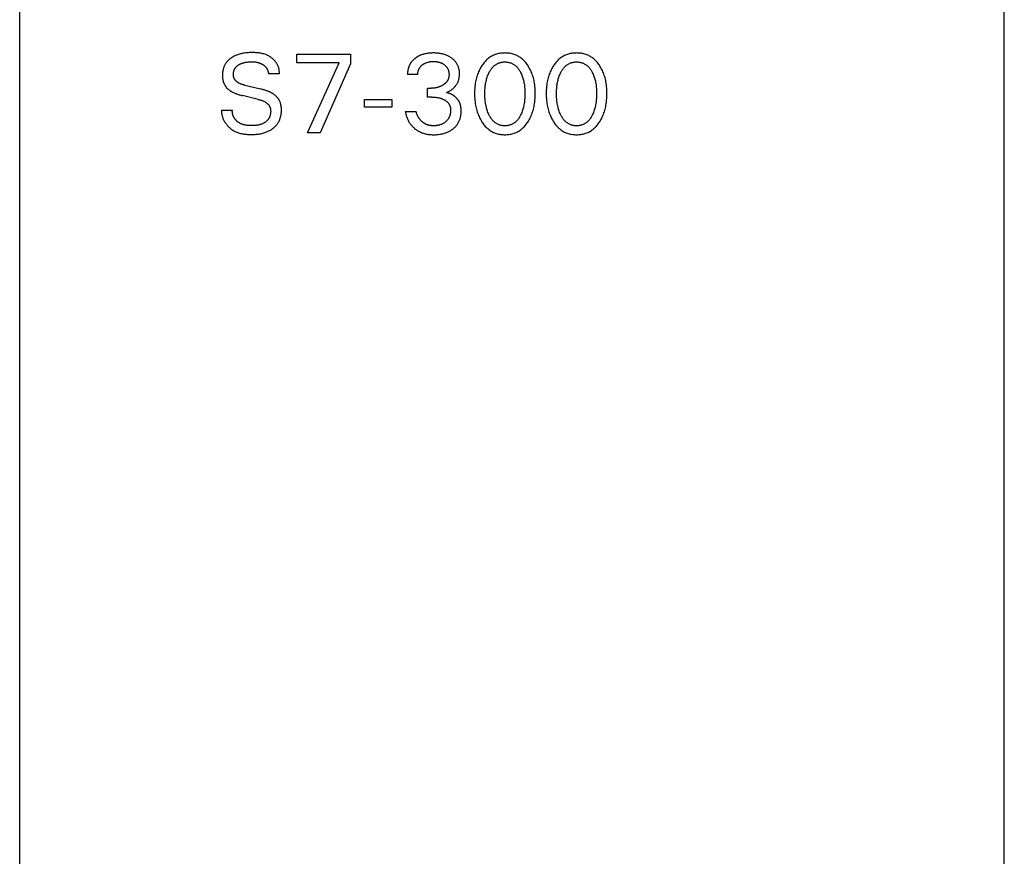
# Model space of a CAD drawing. Extents: x 0 to 594, y 0 to 420.
# Drawn here: x 232 to 272, y 241 to 275 of the extents above; entities that cross this region are included whole.
import ezdxf

# ---------------------------------------------------------------- set-up
doc = ezdxf.new("R2010")
doc.units = 0
doc.header["$LTSCALE"] = 32.67
doc.header["$MEASUREMENT"] = 0
doc.layers.add('10000_FRONT', color=7, linetype='CONTINUOUS')

msp = doc.modelspace()

# ---------------------------------------------------------------- linework, layer by layer
at = {"layer": '10000_FRONT', "color": 7, "linetype": 'Continuous'}
for p, q in [((231.50276, 219.46433), (231.50276, 342.46433)), ((271.50276, 219.46433), (271.50276, 342.46433)), ((242.76442, 273.606), (242.76442, 273.96433)), ((242.76442, 273.96433), (244.93933, 273.96433)), ((244.48802, 273.606), (242.76442, 273.606)), ((243.19759, 270.76433), (244.48802, 273.606)), ((244.93933, 273.96433), (244.93933, 273.57198)), ((244.93933, 273.57198), (243.7124, 270.76433)), ((242.0523, 273.16376), (241.60779, 273.16376)), ((247.67441, 273.13201), (247.25939, 273.13201)), ((240.64621, 272.70338), (241.29029, 272.54916)), ((248.07583, 272.22032), (248.07583, 272.57864)), ((248.07583, 272.57864), (248.21871, 272.57864)), ((241.19504, 272.12733), (240.55095, 272.28155)), ((245.51538, 271.81663), (245.51538, 272.11826)), ((245.51538, 272.11826), (246.61757, 272.11826)), ((246.61757, 272.11826), (246.61757, 271.81663)), ((248.25046, 272.22032), (248.07583, 272.22032)), ((239.70276, 271.6919), (240.14273, 271.6919)), ((246.61757, 271.81663), (245.51538, 271.81663)), ((247.16867, 271.63747), (247.60638, 271.63747)), ((243.7124, 270.76433), (243.19759, 270.76433))]:
    msp.add_line(p, q, dxfattribs=at)
for points in [[(242.0523, 273.16376), (242.0536, 273.19211), (242.05374, 273.22018), (242.05275, 273.24798), (242.05065, 273.27547), (242.04747, 273.30266), (242.04323, 273.32952), (242.03796, 273.35605), (242.03169, 273.38224), (242.02444, 273.40806), (242.01623, 273.43351), (242.0071, 273.45858), (241.99706, 273.48325), (241.98614, 273.50752), (241.97437, 273.53136), (241.96178, 273.55476), (241.94838, 273.57772), (241.9342, 273.60023), (241.91928, 273.62225), (241.90363, 273.6438), (241.88422, 273.66864), (241.86387, 273.69276), (241.84262, 273.71615), (241.82053, 273.73878), (241.79762, 273.76063), (241.77394, 273.78168), (241.74954, 273.80192), (241.72445, 273.82131), (241.69872, 273.83985), (241.67239, 273.8575), (241.6455, 273.87425), (241.6181, 273.89008), (241.59022, 273.90496), (241.56191, 273.91889), (241.5332, 273.93182), (241.496, 273.94691), (241.45827, 273.96044), (241.42007, 273.97247), (241.38143, 273.98308), (241.34241, 273.99235), (241.30305, 274.00036), (241.26339, 274.00717), (241.22349, 274.01287), (241.18338, 274.01752), (241.14311, 274.02121), (241.10274, 274.02402), (241.06229, 274.026), (241.02183, 274.02725), (240.9814, 274.02783), (240.94103, 274.02783), (240.88804, 274.027), (240.83523, 274.02516), (240.78262, 274.02218), (240.73018, 274.01793), (240.67791, 274.0123), (240.62579, 274.00515), (240.58595, 273.99857), (240.54624, 273.99099), (240.50671, 273.98239), (240.46741, 273.97273), (240.42839, 273.96199), (240.3897, 273.95013), (240.35138, 273.93711), (240.31656, 273.92412), (240.28214, 273.91011), (240.24817, 273.89505), (240.2147, 273.8789), (240.18178, 273.86165), (240.14946, 273.84327), (240.11779, 273.82372), (240.09157, 273.80628), (240.06592, 273.78799), (240.04089, 273.76885), (240.01655, 273.74886), (239.99296, 273.728), (239.97018, 273.70629), (239.94828, 273.68372), (239.92733, 273.66029), (239.90738, 273.63599), (239.88921, 273.61184), (239.87205, 273.58695), (239.8559, 273.56137), (239.84079, 273.53515), (239.82671, 273.50834), (239.8137, 273.48101), (239.80175, 273.45319), (239.79089, 273.42496), (239.78113, 273.39635), (239.77177, 273.36487), (239.76368, 273.33306), (239.75682, 273.30097), (239.75114, 273.26863), (239.74661, 273.23609), (239.74318, 273.20339), (239.7408, 273.17058), (239.73944, 273.1377), (239.73905, 273.1048)], [(248.84465, 272.40175), (248.87252, 272.41417), (248.89999, 272.42744), (248.92705, 272.44156), (248.95347, 272.4564), (248.97944, 272.47203), (249.00491, 272.48843), (249.02991, 272.50563), (249.05436, 272.5236), (249.07824, 272.54236), (249.10118, 272.56163), (249.12348, 272.58168), (249.14509, 272.60249), (249.16595, 272.62407), (249.186, 272.64639), (249.20519, 272.66945), (249.22347, 272.69324), (249.24077, 272.71774), (249.25647, 272.74201), (249.27119, 272.76689), (249.28493, 272.79233), (249.29767, 272.81829), (249.30939, 272.84473), (249.32008, 272.87159), (249.32972, 272.89882), (249.33829, 272.92639), (249.34621, 272.95592), (249.35296, 272.98573), (249.35857, 273.01578), (249.36307, 273.04603), (249.36651, 273.07645), (249.36892, 273.10699), (249.37034, 273.13762), (249.3708, 273.1683), (249.37038, 273.19709), (249.36912, 273.22586), (249.36698, 273.25456), (249.36393, 273.28315), (249.35993, 273.31161), (249.35494, 273.33989), (249.34894, 273.36796), (249.34189, 273.39578), (249.33376, 273.42331), (249.32511, 273.44884), (249.3155, 273.47406), (249.30494, 273.4989), (249.29345, 273.52334), (249.28104, 273.54733), (249.26774, 273.57083), (249.25356, 273.59381), (249.23852, 273.61621), (249.22263, 273.638), (249.20503, 273.66024), (249.18656, 273.68175), (249.16728, 273.70255), (249.14724, 273.72263), (249.12649, 273.742), (249.10508, 273.76065), (249.08307, 273.7786), (249.0605, 273.79584), (249.03742, 273.81238), (249.00928, 273.83119), (248.98054, 273.84901), (248.95123, 273.86583), (248.92138, 273.88166), (248.89104, 273.89651), (248.86024, 273.91037), (248.82902, 273.92325), (248.79552, 273.93585), (248.76164, 273.94736), (248.72741, 273.95784), (248.69287, 273.96729), (248.65808, 273.97575), (248.62306, 273.98324), (248.58787, 273.98978), (248.54905, 273.99591), (248.51008, 274.00098), (248.471, 274.00502), (248.43182, 274.0081), (248.39257, 274.01025), (248.35328, 274.01152), (248.31396, 274.01195), (248.2733, 274.01156), (248.23266, 274.01027), (248.19208, 274.00804), (248.15156, 274.00482), (248.11115, 274.00057), (248.07086, 273.99524), (248.03072, 273.98877), (247.99491, 273.98198), (247.95929, 273.9742), (247.92391, 273.9654), (247.88882, 273.95554), (247.85407, 273.94458), (247.81971, 273.93249), (247.78579, 273.91922)], [(252.16938, 271.24512), (252.19579, 271.29032), (252.22075, 271.33627), (252.24427, 271.38294), (252.26638, 271.43026), (252.28708, 271.4782), (252.3064, 271.52671), (252.32435, 271.57573), (252.34189, 271.62811), (252.35795, 271.68098), (252.37258, 271.73427), (252.38579, 271.78793), (252.39764, 271.84192), (252.40814, 271.89619), (252.41734, 271.95069), (252.42718, 272.02014), (252.43505, 272.08983), (252.44102, 272.1597), (252.44518, 272.22972), (252.44759, 272.29984), (252.44833, 272.37), (252.44749, 272.43916), (252.44501, 272.50828), (252.44079, 272.57729), (252.43476, 272.64616), (252.4268, 272.71483), (252.41683, 272.78326), (252.4075, 272.83694), (252.39684, 272.89038), (252.3848, 272.94353), (252.37136, 272.99633), (252.35649, 273.04874), (252.34016, 273.10071), (252.32234, 273.15217), (252.30405, 273.20041), (252.28438, 273.2481), (252.26332, 273.29521), (252.24085, 273.34167), (252.21696, 273.38744), (252.19163, 273.43248), (252.16484, 273.47673), (252.14113, 273.51337), (252.11636, 273.54933), (252.09049, 273.58451), (252.06352, 273.61882), (252.0354, 273.65217), (252.00613, 273.68446), (251.97567, 273.7156), (251.944, 273.74551), (251.91109, 273.77408), (251.87938, 273.79937), (251.84664, 273.8234), (251.81295, 273.8461), (251.77836, 273.86746), (251.74295, 273.88742), (251.70677, 273.90594), (251.6699, 273.92298), (251.63241, 273.93851), (251.59434, 273.95248), (251.55355, 273.96554), (251.51227, 273.97686), (251.47055, 273.98649), (251.42846, 273.9945), (251.38606, 274.00094), (251.34341, 274.00585), (251.30058, 274.00928), (251.25762, 274.0113), (251.2146, 274.01195), (251.17169, 274.01128), (251.12884, 274.00924), (251.08611, 274.00579), (251.04358, 274.00088), (251.00129, 273.99444), (250.95931, 273.98644), (250.9177, 273.97681), (250.87653, 273.96551), (250.83586, 273.95248), (250.79781, 273.9385), (250.76032, 273.92296), (250.72347, 273.9059), (250.68731, 273.88737), (250.6519, 273.86741), (250.61732, 273.84605), (250.58361, 273.82335), (250.55086, 273.79935), (250.51911, 273.77408), (250.4861, 273.7455), (250.45431, 273.7156), (250.42373, 273.68447), (250.39433, 273.65218), (250.36609, 273.61885), (250.33899, 273.58454), (250.31302, 273.54936), (250.28814, 273.51339), (250.26435, 273.47673), (250.25629, 273.46377)], [(255.08136, 271.24512), (255.10777, 271.29032), (255.13273, 271.33627), (255.15625, 271.38294), (255.17835, 271.43026), (255.19905, 271.4782), (255.21837, 271.52671), (255.23633, 271.57573), (255.25387, 271.62811), (255.26993, 271.68098), (255.28455, 271.73427), (255.29777, 271.78793), (255.30961, 271.84192), (255.32012, 271.89619), (255.32931, 271.95069), (255.33916, 272.02014), (255.34703, 272.08983), (255.353, 272.1597), (255.35715, 272.22972), (255.35956, 272.29984), (255.36031, 272.37), (255.35946, 272.43916), (255.35698, 272.50828), (255.35277, 272.57729), (255.34674, 272.64616), (255.33878, 272.71483), (255.32881, 272.78326), (255.31948, 272.83694), (255.30881, 272.89038), (255.29678, 272.94353), (255.28334, 272.99633), (255.26847, 273.04874), (255.25214, 273.10071), (255.23431, 273.15217), (255.21603, 273.20041), (255.19636, 273.2481), (255.1753, 273.29521), (255.15283, 273.34167), (255.12893, 273.38744), (255.1036, 273.43248), (255.07682, 273.47673), (255.05311, 273.51337), (255.02834, 273.54933), (255.00247, 273.58451), (254.9755, 273.61882), (254.94738, 273.65217), (254.91811, 273.68446), (254.88764, 273.7156), (254.85597, 273.74551), (254.82307, 273.77408), (254.79135, 273.79937), (254.75862, 273.8234), (254.72492, 273.8461), (254.69034, 273.86746), (254.65492, 273.88742), (254.61875, 273.90594), (254.58188, 273.92298), (254.54438, 273.93851), (254.50632, 273.95248), (254.46553, 273.96554), (254.42425, 273.97686), (254.38253, 273.98649), (254.34044, 273.9945), (254.29804, 274.00094), (254.25539, 274.00585), (254.21255, 274.00928), (254.1696, 274.0113), (254.12657, 274.01195), (254.08366, 274.01128), (254.04082, 274.00924), (253.99809, 274.00579), (253.95555, 274.00088), (253.91326, 273.99444), (253.87128, 273.98644), (253.82968, 273.97681), (253.78851, 273.96551), (253.74784, 273.95248), (253.70978, 273.9385), (253.6723, 273.92296), (253.63545, 273.9059), (253.59928, 273.88737), (253.56388, 273.86741), (253.52929, 273.84605), (253.49559, 273.82335), (253.46283, 273.79935), (253.43109, 273.77408), (253.39808, 273.7455), (253.36629, 273.7156), (253.33571, 273.68447), (253.30631, 273.65218), (253.27807, 273.61885), (253.25097, 273.58454), (253.225, 273.54936), (253.20012, 273.51339), (253.17633, 273.47673), (253.16826, 273.46377)], [(240.64621, 272.70338), (240.62395, 272.70887), (240.60177, 272.71471), (240.57969, 272.72094), (240.55773, 272.72759), (240.5359, 272.73471), (240.51425, 272.74233), (240.49279, 272.7505), (240.47154, 272.75925), (240.45053, 272.76863), (240.42978, 272.77867), (240.40933, 272.78941), (240.38918, 272.8009), (240.37609, 272.80889), (240.36319, 272.81722), (240.3505, 272.8259), (240.33805, 272.83493), (240.3259, 272.84431), (240.31406, 272.85406), (240.30257, 272.86416), (240.29147, 272.87463), (240.28079, 272.88546), (240.27057, 272.89667), (240.26085, 272.90825), (240.25165, 272.92021), (240.24301, 272.93256), (240.23496, 272.94529), (240.22747, 272.95853), (240.22061, 272.97213), (240.21437, 272.98607), (240.20874, 273.00031), (240.20371, 273.01481), (240.19926, 273.02955), (240.19538, 273.04449), (240.19207, 273.0596), (240.18931, 273.07485), (240.18709, 273.0902), (240.1854, 273.10562), (240.18422, 273.12108), (240.18355, 273.13655), (240.18339, 273.15261), (240.18376, 273.16864), (240.18466, 273.18461), (240.18611, 273.20051), (240.1881, 273.21632), (240.19064, 273.23204), (240.19372, 273.24764), (240.19735, 273.26312), (240.20152, 273.27846), (240.20625, 273.29364), (240.21153, 273.30865), (240.21748, 273.32379), (240.224, 273.33871), (240.23108, 273.35339), (240.23871, 273.36779), (240.24688, 273.3819), (240.25557, 273.39568), (240.26478, 273.4091), (240.27451, 273.42215), (240.28473, 273.43479), (240.29544, 273.447), (240.30753, 273.45966), (240.32015, 273.47179), (240.33324, 273.48342), (240.34679, 273.49454), (240.36074, 273.50518), (240.37506, 273.51535), (240.38971, 273.52506), (240.40466, 273.53433), (240.41987, 273.54316), (240.43529, 273.55157), (240.45513, 273.56166), (240.47524, 273.57112), (240.4956, 273.57996), (240.51619, 273.5882), (240.537, 273.59586), (240.558, 273.60297), (240.57918, 273.60953), (240.60285, 273.6162), (240.6267, 273.62225), (240.65069, 273.62772), (240.67482, 273.63263), (240.69905, 273.63701), (240.72337, 273.64089), (240.74776, 273.6443), (240.77984, 273.6481), (240.81199, 273.65114), (240.84419, 273.65343), (240.87645, 273.65498), (240.90873, 273.6558), (240.94103, 273.65589), (240.96844, 273.6554), (240.99584, 273.65433), (241.0232, 273.65262), (241.0505, 273.65021), (241.07771, 273.64704), (241.10482, 273.64304), (241.1347, 273.63759), (241.16436, 273.63103)], [(241.16436, 273.63103), (241.1791, 273.62733), (241.19376, 273.62334), (241.20833, 273.61907), (241.22281, 273.6145), (241.2372, 273.60964), (241.25148, 273.60449), (241.26499, 273.5993), (241.2784, 273.59383), (241.29168, 273.58809), (241.30485, 273.58208), (241.31789, 273.57579), (241.3308, 273.56923), (241.34357, 273.5624), (241.3562, 273.55528), (241.36868, 273.5479), (241.381, 273.54023), (241.39112, 273.53365), (241.40112, 273.52687), (241.41098, 273.5199), (241.4207, 273.51273), (241.43027, 273.50536), (241.43967, 273.49779), (241.44889, 273.49001), (241.45793, 273.48203), (241.46677, 273.47384), (241.4754, 273.46543), (241.48382, 273.45682), (241.492, 273.44798), (241.49994, 273.43893), (241.50716, 273.43025), (241.51416, 273.42137), (241.52093, 273.41232), (241.52747, 273.4031), (241.53378, 273.39371), (241.53985, 273.38416), (241.54569, 273.37446), (241.55128, 273.36461), (241.55663, 273.35463), (241.56174, 273.34451), (241.56659, 273.33427), (241.57119, 273.32391), (241.57554, 273.31344), (241.57951, 273.30318), (241.58323, 273.29283), (241.58671, 273.28239), (241.58994, 273.27188), (241.59291, 273.26129), (241.59562, 273.25064), (241.59808, 273.23992), (241.60027, 273.22915), (241.6022, 273.21834), (241.60386, 273.20748), (241.60526, 273.19659), (241.60638, 273.18566), (241.60722, 273.17472), (241.60779, 273.16376)], [(247.78579, 273.91922), (247.76758, 273.91152), (247.74953, 273.90346), (247.73163, 273.89504), (247.71391, 273.88627), (247.69636, 273.87714), (247.679, 273.86765), (247.66183, 273.85782), (247.64486, 273.84762), (247.6281, 273.83707), (247.61156, 273.82617), (247.59524, 273.81492), (247.57916, 273.80331), (247.56472, 273.79243), (247.5505, 273.78125), (247.5365, 273.76979), (247.52275, 273.75804), (247.50925, 273.746), (247.49602, 273.73367), (247.48308, 273.72106), (247.47043, 273.70816), (247.45808, 273.69498), (247.44607, 273.68152), (247.43439, 273.66778), (247.42306, 273.65377), (247.41209, 273.63947), (247.40151, 273.6249), (247.39147, 273.61029), (247.38181, 273.59542), (247.37252, 273.58031), (247.36361, 273.56497), (247.35508, 273.5494), (247.34692, 273.53362), (247.33913, 273.51765), (247.33171, 273.50148), (247.32466, 273.48514), (247.31798, 273.46863), (247.31167, 273.45196), (247.30572, 273.43515), (247.30014, 273.4182), (247.29492, 273.40113), (247.28996, 273.38357), (247.28537, 273.3659), (247.28116, 273.34814), (247.27732, 273.3303), (247.27386, 273.31239), (247.27076, 273.29441), (247.26804, 273.2764), (247.26568, 273.25835), (247.2637, 273.24027), (247.26207, 273.22219), (247.26081, 273.2041), (247.25992, 273.18603), (247.25938, 273.16798), (247.2592, 273.14997), (247.25939, 273.13201)], [(247.67441, 273.13201), (247.67434, 273.14986), (247.67488, 273.16775), (247.67605, 273.18566), (247.67783, 273.20356), (247.68024, 273.22141), (247.68327, 273.23919), (247.68692, 273.25686), (247.69119, 273.2744), (247.69608, 273.29177), (247.70117, 273.3077), (247.7068, 273.32345), (247.71295, 273.33898), (247.71964, 273.35427), (247.72687, 273.3693), (247.73462, 273.38404), (247.74291, 273.39848), (247.75174, 273.41259), (247.7611, 273.42633), (247.77129, 273.4401), (247.78202, 273.45347), (247.79325, 273.46643), (247.80495, 273.47899), (247.8171, 273.49114), (247.82965, 273.50289), (247.84258, 273.51423), (247.85586, 273.52516), (247.86945, 273.5357), (247.88642, 273.54799), (247.90379, 273.55968), (247.92155, 273.57075), (247.93966, 273.58121), (247.95811, 273.59103), (247.97688, 273.60022), (247.99595, 273.60877), (248.01622, 273.61705), (248.03677, 273.62463), (248.05757, 273.63153), (248.07858, 273.63776), (248.09977, 273.64335), (248.12113, 273.64829), (248.14261, 273.65262), (248.16622, 273.65665), (248.18993, 273.65999), (248.21373, 273.66265), (248.2376, 273.66468), (248.26151, 273.6661), (248.28546, 273.66694), (248.30942, 273.66723), (248.33389, 273.66699), (248.35834, 273.66617), (248.38276, 273.66477), (248.40713, 273.66273), (248.43143, 273.66005), (248.45565, 273.65669), (248.47977, 273.65262), (248.50146, 273.64831), (248.52304, 273.64338), (248.54445, 273.63782), (248.56568, 273.63159), (248.58669, 273.62469), (248.60745, 273.61709), (248.62794, 273.60877), (248.6446, 273.60136), (248.66103, 273.59345), (248.67722, 273.58505), (248.69314, 273.57615), (248.7088, 273.56677), (248.72416, 273.55689), (248.73921, 273.54654), (248.75393, 273.5357), (248.76727, 273.52523), (248.78028, 273.51434), (248.79294, 273.50306), (248.80522, 273.49136), (248.81708, 273.47926), (248.82849, 273.46676), (248.83943, 273.45385), (248.84987, 273.44054), (248.85977, 273.42684), (248.869, 273.41289), (248.87769, 273.39859), (248.88583, 273.38395), (248.89342, 273.36901), (248.90046, 273.3538), (248.90697, 273.33834), (248.91294, 273.32266), (248.91837, 273.30679), (248.92327, 273.29076), (248.92803, 273.27303), (248.93216, 273.25516), (248.93568, 273.23717), (248.93859, 273.21906), (248.94091, 273.20086), (248.94264, 273.18259), (248.9438, 273.16426), (248.94439, 273.14588), (248.94443, 273.12747)], [(250.56144, 271.51954), (250.54349, 271.56), (250.52681, 271.60094), (250.51136, 271.64233), (250.4971, 271.68412), (250.48399, 271.72627), (250.47199, 271.76875), (250.46017, 271.81513), (250.44956, 271.86181), (250.44012, 271.90875), (250.43179, 271.95591), (250.42453, 272.00325), (250.41831, 272.05073), (250.41262, 272.103), (250.40808, 272.15537), (250.40463, 272.20782), (250.40224, 272.26033), (250.40085, 272.31289), (250.40042, 272.36546), (250.40091, 272.41729), (250.40233, 272.46909), (250.40475, 272.52085), (250.40823, 272.57254), (250.41281, 272.62416), (250.41857, 272.67566), (250.42486, 272.72241), (250.43221, 272.76901), (250.44065, 272.81542), (250.45024, 272.8616), (250.461, 272.90751), (250.47299, 272.9531), (250.48519, 272.99486), (250.4985, 273.03629), (250.51296, 273.07733), (250.52863, 273.11795), (250.54553, 273.15811), (250.56371, 273.19778), (250.57863, 273.22799), (250.59438, 273.25781), (250.61101, 273.28714), (250.62856, 273.31591), (250.64708, 273.34404), (250.66661, 273.37144), (250.68721, 273.39805), (250.70892, 273.42376), (250.73179, 273.44851), (250.75062, 273.46725), (250.77017, 273.48531), (250.79041, 273.50261), (250.8113, 273.51913), (250.83282, 273.5348), (250.85494, 273.54959), (250.87762, 273.56345), (250.90083, 273.57633), (250.92455, 273.58817), (250.94875, 273.59894), (250.974, 273.60883), (250.99967, 273.61756), (251.02572, 273.62517), (251.0521, 273.63167), (251.07875, 273.63711), (251.10564, 273.64149), (251.13272, 273.64486), (251.15993, 273.64723), (251.18724, 273.64863), (251.2146, 273.64909), (251.24195, 273.64863), (251.26926, 273.64723), (251.29648, 273.64486), (251.32355, 273.64149), (251.35044, 273.63711), (251.3771, 273.63167), (251.40347, 273.62517), (251.42952, 273.61756), (251.45519, 273.60883), (251.48044, 273.59894), (251.50464, 273.58817), (251.52836, 273.57633), (251.55158, 273.56345), (251.57426, 273.54959), (251.59637, 273.5348), (251.61789, 273.51913), (251.63878, 273.50261), (251.65902, 273.48531), (251.67857, 273.46725), (251.69741, 273.44851), (251.72027, 273.42376), (251.74198, 273.39805), (251.76258, 273.37144), (251.78212, 273.34404), (251.80064, 273.31591), (251.81819, 273.28714), (251.83481, 273.25781), (251.85056, 273.22799), (251.86548, 273.19778), (251.87029, 273.18762)], [(253.47342, 271.51954), (253.45546, 271.56), (253.43878, 271.60094), (253.42334, 271.64233), (253.40908, 271.68412), (253.39597, 271.72627), (253.38396, 271.76875), (253.37215, 271.81513), (253.36154, 271.86181), (253.35209, 271.90875), (253.34376, 271.95591), (253.33651, 272.00325), (253.33029, 272.05073), (253.3246, 272.103), (253.32006, 272.15537), (253.31661, 272.20782), (253.31422, 272.26033), (253.31283, 272.31289), (253.3124, 272.36546), (253.31288, 272.41729), (253.31431, 272.46909), (253.31673, 272.52085), (253.32021, 272.57254), (253.32479, 272.62416), (253.33054, 272.67566), (253.33684, 272.72241), (253.34419, 272.76901), (253.35263, 272.81542), (253.36222, 272.8616), (253.37298, 272.90751), (253.38497, 272.9531), (253.39716, 272.99486), (253.41047, 273.03629), (253.42494, 273.07733), (253.44061, 273.11795), (253.45751, 273.15811), (253.47569, 273.19778), (253.49061, 273.22799), (253.50636, 273.25781), (253.52298, 273.28714), (253.54053, 273.31591), (253.55905, 273.34404), (253.57859, 273.37144), (253.59919, 273.39805), (253.6209, 273.42376), (253.64376, 273.44851), (253.6626, 273.46725), (253.68215, 273.48531), (253.70239, 273.50261), (253.72328, 273.51913), (253.7448, 273.5348), (253.76692, 273.54959), (253.78959, 273.56345), (253.81281, 273.57633), (253.83653, 273.58817), (253.86073, 273.59894), (253.88598, 273.60883), (253.91165, 273.61756), (253.9377, 273.62517), (253.96407, 273.63167), (253.99073, 273.63711), (254.01762, 273.64149), (254.04469, 273.64486), (254.07191, 273.64723), (254.09922, 273.64863), (254.12657, 273.64909), (254.15393, 273.64863), (254.18124, 273.64723), (254.20846, 273.64486), (254.23553, 273.64149), (254.26242, 273.63711), (254.28907, 273.63167), (254.31545, 273.62517), (254.3415, 273.61756), (254.36717, 273.60883), (254.39242, 273.59894), (254.41662, 273.58817), (254.44034, 273.57633), (254.46355, 273.56345), (254.48623, 273.54959), (254.50835, 273.5348), (254.52987, 273.51913), (254.55076, 273.50261), (254.571, 273.48531), (254.59055, 273.46725), (254.60938, 273.44851), (254.63225, 273.42376), (254.65396, 273.39805), (254.67456, 273.37144), (254.69409, 273.34404), (254.71261, 273.31591), (254.73016, 273.28714), (254.74679, 273.25781), (254.76254, 273.22799), (254.77746, 273.19778), (254.78226, 273.18762)], [(250.25629, 273.46377), (250.23099, 273.4212), (250.20703, 273.3779), (250.18441, 273.33393), (250.16309, 273.28932), (250.14307, 273.24413), (250.12433, 273.1984), (250.10686, 273.15217), (250.08904, 273.1007), (250.07272, 273.04873), (250.05785, 272.99632), (250.04441, 272.94351), (250.03236, 272.89037), (250.02169, 272.83693), (250.01236, 272.78326), (250.00239, 272.71484), (249.99444, 272.64617), (249.9884, 272.5773), (249.98419, 272.50828), (249.98171, 272.43916), (249.98086, 272.37), (249.9816, 272.29967), (249.984, 272.22939), (249.98815, 272.1592), (249.99413, 272.08916), (250.002, 272.0193), (250.01186, 271.94968), (250.02104, 271.89518), (250.03153, 271.84091), (250.04337, 271.78692), (250.05658, 271.73325), (250.07121, 271.67996), (250.08728, 271.6271), (250.10484, 271.57472), (250.12278, 271.52583), (250.1421, 271.47746), (250.1628, 271.42966), (250.1849, 271.38248), (250.20843, 271.33596), (250.23339, 271.29016), (250.25981, 271.24512), (250.28353, 271.20734), (250.30834, 271.17025), (250.33428, 271.13393), (250.36138, 271.09849), (250.38965, 271.06401), (250.41913, 271.0306), (250.44985, 270.99835), (250.48182, 270.96735), (250.51508, 270.9377), (250.54684, 270.91166), (250.57965, 270.8869), (250.61344, 270.86346), (250.64816, 270.84138), (250.68373, 270.82073), (250.7201, 270.80153), (250.7572, 270.78386), (250.79497, 270.76774), (250.83334, 270.75324), (250.8742, 270.73979), (250.91559, 270.72811), (250.95745, 270.71816), (250.9997, 270.70989), (251.04228, 270.70323), (251.08513, 270.69814), (251.12818, 270.69457), (251.17135, 270.69246), (251.2146, 270.69176), (251.25795, 270.69243), (251.30124, 270.69452), (251.3444, 270.69808), (251.38735, 270.70317), (251.43005, 270.70982), (251.47241, 270.7181), (251.51438, 270.72807), (251.55589, 270.73976), (251.59686, 270.75324), (251.63524, 270.76773), (251.67302, 270.78384), (251.71013, 270.8015), (251.74651, 270.82069), (251.78209, 270.84134), (251.81681, 270.86341), (251.8506, 270.88686), (251.88339, 270.91164), (251.91512, 270.9377), (251.94829, 270.96734), (251.98015, 270.99834), (252.01075, 271.0306), (252.04012, 271.06402), (252.06827, 271.0985), (252.09525, 271.13394), (252.12107, 271.17026), (252.14577, 271.20735), (252.16938, 271.24512)], [(253.16826, 273.46377), (253.14296, 273.4212), (253.11901, 273.3779), (253.09638, 273.33393), (253.07507, 273.28932), (253.05505, 273.24413), (253.03631, 273.1984), (253.01883, 273.15217), (253.00102, 273.1007), (252.98469, 273.04873), (252.96982, 272.99632), (252.95638, 272.94351), (252.94434, 272.89037), (252.93367, 272.83693), (252.92434, 272.78326), (252.91437, 272.71484), (252.90641, 272.64617), (252.90038, 272.5773), (252.89617, 272.50828), (252.89369, 272.43916), (252.89284, 272.37), (252.89358, 272.29967), (252.89598, 272.22939), (252.90013, 272.1592), (252.9061, 272.08916), (252.91398, 272.0193), (252.92383, 271.94968), (252.93302, 271.89518), (252.94351, 271.84091), (252.95534, 271.78692), (252.96856, 271.73325), (252.98318, 271.67996), (252.99926, 271.6271), (253.01682, 271.57472), (253.03476, 271.52583), (253.05407, 271.47746), (253.07477, 271.42966), (253.09688, 271.38248), (253.1204, 271.33596), (253.14537, 271.29016), (253.17179, 271.24512), (253.1955, 271.20734), (253.22032, 271.17025), (253.24626, 271.13393), (253.27336, 271.09849), (253.30163, 271.06401), (253.33111, 271.0306), (253.36182, 270.99835), (253.3938, 270.96735), (253.42705, 270.9377), (253.45882, 270.91166), (253.49163, 270.8869), (253.52542, 270.86346), (253.56014, 270.84138), (253.59571, 270.82073), (253.63208, 270.80153), (253.66918, 270.78386), (253.70695, 270.76774), (253.74532, 270.75324), (253.78618, 270.73979), (253.82757, 270.72811), (253.86943, 270.71816), (253.91168, 270.70989), (253.95426, 270.70323), (253.99711, 270.69814), (254.04015, 270.69457), (254.08333, 270.69246), (254.12657, 270.69176), (254.16993, 270.69243), (254.21322, 270.69452), (254.25637, 270.69808), (254.29933, 270.70317), (254.34203, 270.70982), (254.38439, 270.7181), (254.42636, 270.72807), (254.46786, 270.73976), (254.50884, 270.75324), (254.54722, 270.76773), (254.585, 270.78384), (254.62211, 270.8015), (254.65849, 270.82069), (254.69407, 270.84134), (254.72879, 270.86341), (254.76257, 270.88686), (254.79537, 270.91164), (254.8271, 270.9377), (254.86026, 270.96734), (254.89213, 270.99834), (254.92273, 271.0306), (254.95209, 271.06402), (254.98025, 271.0985), (255.00722, 271.13394), (255.03305, 271.17026), (255.05775, 271.20735), (255.08136, 271.24512)], [(239.73905, 273.1048), (239.73932, 273.0822), (239.74006, 273.05963), (239.74128, 273.0371), (239.743, 273.01462), (239.74526, 272.9922), (239.74806, 272.96985), (239.75144, 272.9476), (239.75542, 272.92546), (239.76001, 272.90343), (239.76525, 272.88153), (239.77009, 272.86352), (239.77539, 272.84563), (239.78115, 272.82786), (239.78736, 272.81025), (239.79404, 272.7928), (239.80118, 272.77554), (239.80879, 272.75848), (239.81686, 272.74163), (239.82539, 272.72501), (239.8344, 272.70864), (239.84387, 272.69254), (239.85372, 272.67687), (239.86402, 272.66149), (239.87475, 272.6464), (239.88591, 272.63163), (239.89748, 272.61717), (239.90946, 272.60305), (239.92182, 272.58927), (239.93456, 272.57585), (239.94766, 272.56279), (239.96111, 272.55011), (239.97491, 272.53782), (239.99023, 272.52495), (240.0059, 272.51253), (240.02191, 272.50054), (240.03823, 272.48897), (240.05484, 272.4778), (240.0717, 272.46701), (240.08879, 272.45659), (240.1061, 272.44652), (240.12358, 272.43677), (240.14682, 272.42444), (240.17031, 272.41262), (240.19404, 272.4013), (240.21799, 272.39045), (240.24214, 272.38005), (240.26647, 272.37009), (240.29096, 272.36053), (240.3156, 272.35135), (240.34869, 272.33967), (240.38199, 272.3286), (240.41548, 272.31812), (240.44914, 272.3082), (240.48295, 272.29882), (240.5169, 272.28995), (240.55095, 272.28155)], [(248.94443, 273.12747), (248.94411, 273.11378), (248.94347, 273.1001), (248.94252, 273.08643), (248.94122, 273.0728), (248.93958, 273.05921), (248.93759, 273.04568), (248.93522, 273.03222), (248.93248, 273.01885), (248.92934, 273.00557), (248.9258, 272.99241), (248.92185, 272.97936), (248.91747, 272.96645), (248.91275, 272.95393), (248.90762, 272.94155), (248.9021, 272.92934), (248.89619, 272.91729), (248.8899, 272.90542), (248.88326, 272.89375), (248.87628, 272.88226), (248.86896, 272.87099), (248.86131, 272.85992), (248.85336, 272.84908), (248.84511, 272.83848), (248.83658, 272.82811), (248.82681, 272.81691), (248.81672, 272.80602), (248.80632, 272.79541), (248.79564, 272.7851), (248.78469, 272.77508), (248.77349, 272.76534), (248.76204, 272.75587), (248.75037, 272.74667), (248.73849, 272.73773), (248.72642, 272.72905), (248.71418, 272.72063), (248.70177, 272.71245), (248.68627, 272.70271), (248.67057, 272.69333), (248.65466, 272.68432), (248.63855, 272.67569), (248.62226, 272.66743), (248.60578, 272.65954), (248.58914, 272.65202), (248.57233, 272.64488), (248.55536, 272.63811), (248.53795, 272.63162), (248.5204, 272.62551), (248.50271, 272.61979), (248.4849, 272.61445), (248.46697, 272.6095), (248.44895, 272.60494), (248.43083, 272.60075), (248.41262, 272.59694), (248.39434, 272.59351), (248.37499, 272.5903), (248.35557, 272.5875), (248.33611, 272.5851), (248.31659, 272.58309), (248.29705, 272.58147), (248.27748, 272.58022), (248.25789, 272.57934), (248.2383, 272.57882), (248.21871, 272.57864)], [(251.87029, 273.18762), (251.88739, 273.14954), (251.90334, 273.11101), (251.91816, 273.07207), (251.93188, 273.03275), (251.94455, 272.99308), (251.9562, 272.9531), (251.96819, 272.90751), (251.97896, 272.8616), (251.98854, 272.81542), (251.99699, 272.76901), (252.00433, 272.72241), (252.01063, 272.67566), (252.01638, 272.62416), (252.02096, 272.57254), (252.02444, 272.52085), (252.02686, 272.46909), (252.02829, 272.41729), (252.02877, 272.36546), (252.02834, 272.31289), (252.02695, 272.26033), (252.02456, 272.20782), (252.02112, 272.15537), (252.01657, 272.103), (252.01088, 272.05073), (252.00466, 272.00325), (251.99741, 271.95591), (251.98908, 271.90875), (251.97963, 271.86181), (251.96902, 271.81513), (251.95721, 271.76875), (251.9452, 271.72627), (251.93209, 271.68412), (251.91784, 271.64233), (251.90239, 271.60094), (251.88571, 271.56), (251.86775, 271.51954), (251.8529, 271.48849), (251.8372, 271.45785), (251.82061, 271.42767), (251.80307, 271.39806), (251.78454, 271.36909), (251.76496, 271.34084), (251.74428, 271.3134), (251.72245, 271.28684), (251.69942, 271.26125), (251.6806, 271.24201), (251.66105, 271.22347), (251.64079, 271.20567), (251.61986, 271.18867), (251.59829, 271.17251), (251.57609, 271.15726), (251.55331, 271.14295), (251.52996, 271.12965), (251.50609, 271.11741), (251.4817, 271.10628), (251.4564, 271.09612), (251.43065, 271.08714), (251.4045, 271.07931), (251.37802, 271.07261), (251.35123, 271.067), (251.3242, 271.06248), (251.29697, 271.059), (251.2696, 271.05655), (251.24212, 271.0551), (251.2146, 271.05462), (251.18707, 271.0551), (251.1596, 271.05655), (251.13222, 271.059), (251.10499, 271.06248), (251.07796, 271.067), (251.05118, 271.07261), (251.02469, 271.07931), (250.99854, 271.08714), (250.9728, 271.09612), (250.94749, 271.10628), (250.92311, 271.11741), (250.89923, 271.12965), (250.87588, 271.14295), (250.8531, 271.15726), (250.83091, 271.17251), (250.80933, 271.18867), (250.7884, 271.20567), (250.76814, 271.22347), (250.74859, 271.24201), (250.72977, 271.26125), (250.70674, 271.28684), (250.68492, 271.3134), (250.66424, 271.34084), (250.64465, 271.36909), (250.62612, 271.39806), (250.60858, 271.42767), (250.59199, 271.45785), (250.57629, 271.48849), (250.56144, 271.51954)], [(254.78226, 273.18762), (254.79937, 273.14954), (254.81532, 273.11101), (254.83013, 273.07207), (254.84386, 273.03275), (254.85653, 272.99308), (254.86818, 272.9531), (254.88017, 272.90751), (254.89093, 272.8616), (254.90052, 272.81542), (254.90896, 272.76901), (254.91631, 272.72241), (254.92261, 272.67566), (254.92836, 272.62416), (254.93294, 272.57254), (254.93642, 272.52085), (254.93884, 272.46909), (254.94026, 272.41729), (254.94075, 272.36546), (254.94032, 272.31289), (254.93893, 272.26033), (254.93654, 272.20782), (254.93309, 272.15537), (254.92855, 272.103), (254.92286, 272.05073), (254.91664, 272.00325), (254.90938, 271.95591), (254.90105, 271.90875), (254.89161, 271.86181), (254.881, 271.81513), (254.86918, 271.76875), (254.85718, 271.72627), (254.84407, 271.68412), (254.82981, 271.64233), (254.81437, 271.60094), (254.79768, 271.56), (254.77973, 271.51954), (254.76488, 271.48849), (254.74918, 271.45785), (254.73259, 271.42767), (254.71505, 271.39806), (254.69652, 271.36909), (254.67693, 271.34084), (254.65625, 271.3134), (254.63443, 271.28684), (254.6114, 271.26125), (254.59258, 271.24201), (254.57303, 271.22347), (254.55277, 271.20567), (254.53184, 271.18867), (254.51026, 271.17251), (254.48807, 271.15726), (254.46529, 271.14295), (254.44194, 271.12965), (254.41806, 271.11741), (254.39368, 271.10628), (254.36838, 271.09612), (254.34263, 271.08714), (254.31648, 271.07931), (254.28999, 271.07261), (254.26321, 271.067), (254.23618, 271.06248), (254.20895, 271.059), (254.18157, 271.05655), (254.1541, 271.0551), (254.12657, 271.05462), (254.09905, 271.0551), (254.07158, 271.05655), (254.0442, 271.059), (254.01697, 271.06248), (253.98994, 271.067), (253.96316, 271.07261), (253.93667, 271.07931), (253.91052, 271.08714), (253.88477, 271.09612), (253.85947, 271.10628), (253.83508, 271.11741), (253.81121, 271.12965), (253.78786, 271.14295), (253.76508, 271.15726), (253.74288, 271.17251), (253.72131, 271.18867), (253.70038, 271.20567), (253.68012, 271.22347), (253.66057, 271.24201), (253.64175, 271.26125), (253.61872, 271.28684), (253.59689, 271.3134), (253.57621, 271.34084), (253.55663, 271.36909), (253.5381, 271.39806), (253.52056, 271.42767), (253.50397, 271.45785), (253.48827, 271.48849), (253.47342, 271.51954)], [(242.13495, 271.75406), (242.13379, 271.77459), (242.13224, 271.79509), (242.13027, 271.81554), (242.12786, 271.83593), (242.12499, 271.85624), (242.12164, 271.87648), (242.11779, 271.89662), (242.11341, 271.91666), (242.10849, 271.93658), (242.10339, 271.95508), (242.09779, 271.97346), (242.09171, 271.99169), (242.08513, 272.00976), (242.07805, 272.02764), (242.07049, 272.04533), (242.06244, 272.06279), (242.0539, 272.08002), (242.04487, 272.09699), (242.03535, 272.11369), (242.02534, 272.1301), (242.01486, 272.14619), (242.00391, 272.16195), (241.9925, 272.1774), (241.98065, 272.19251), (241.96838, 272.20728), (241.95571, 272.22171), (241.94264, 272.23578), (241.92919, 272.24949), (241.91538, 272.26282), (241.90123, 272.27578), (241.88674, 272.28835), (241.8709, 272.30137), (241.85472, 272.31395), (241.83822, 272.32611), (241.82143, 272.33786), (241.80436, 272.34921), (241.78704, 272.36017), (241.76949, 272.37077), (241.75173, 272.38101), (241.73379, 272.39091), (241.70974, 272.40353), (241.68542, 272.4156), (241.66085, 272.42714), (241.63605, 272.43818), (241.61104, 272.44875), (241.58584, 272.45886), (241.56048, 272.46856), (241.53497, 272.47785), (241.50053, 272.48974), (241.46588, 272.50099), (241.43105, 272.51166), (241.39605, 272.52177), (241.36091, 272.53136), (241.32565, 272.54048), (241.29029, 272.54916)], [(249.42914, 271.79813), (249.42675, 271.81414), (249.42407, 271.83009), (249.42109, 271.84597), (249.4178, 271.86176), (249.41418, 271.87745), (249.41025, 271.89304), (249.40597, 271.90853), (249.40136, 271.92389), (249.39639, 271.93912), (249.39106, 271.95421), (249.38536, 271.96916), (249.37928, 271.98394), (249.37281, 271.99857), (249.36635, 272.0122), (249.35955, 272.02568), (249.35241, 272.039), (249.34494, 272.05215), (249.33715, 272.06512), (249.32904, 272.07793), (249.32063, 272.09055), (249.31192, 272.103), (249.30291, 272.11526), (249.29362, 272.12733), (249.28405, 272.1392), (249.27422, 272.15088), (249.26412, 272.16236), (249.25376, 272.17364), (249.24316, 272.1847), (249.23231, 272.19556), (249.22124, 272.2062), (249.20994, 272.21662), (249.19842, 272.22681), (249.18668, 272.23678), (249.17475, 272.24652), (249.16202, 272.25649), (249.14907, 272.2662), (249.13593, 272.27564), (249.1226, 272.28481), (249.10909, 272.2937), (249.09541, 272.30232), (249.08156, 272.31065), (249.06755, 272.31869), (249.0534, 272.32644), (249.03911, 272.33389), (249.02469, 272.34104), (249.01015, 272.34789), (248.9955, 272.35442), (248.98074, 272.36064), (248.96588, 272.36654), (248.95094, 272.37212), (248.93592, 272.37737), (248.92084, 272.38229), (248.90569, 272.38687), (248.89048, 272.39111), (248.87524, 272.39501), (248.85996, 272.39855), (248.84465, 272.40175)], [(241.19504, 272.12733), (241.22138, 272.12083), (241.24762, 272.1139), (241.27373, 272.1065), (241.29968, 272.09857), (241.32546, 272.09004), (241.35102, 272.08087), (241.37634, 272.07099), (241.4014, 272.06035), (241.42618, 272.04888), (241.45063, 272.03654), (241.47474, 272.02326), (241.49002, 272.01422), (241.50509, 272.00476), (241.5199, 271.99488), (241.53441, 271.98456), (241.54856, 271.97382), (241.56229, 271.96262), (241.57557, 271.95098), (241.58832, 271.93888), (241.60051, 271.92632), (241.61208, 271.91329), (241.62299, 271.89978), (241.63316, 271.88579), (241.64257, 271.87131), (241.65047, 271.85761), (241.6577, 271.84352), (241.66428, 271.82907), (241.67023, 271.8143), (241.67556, 271.79922), (241.68029, 271.78388), (241.68445, 271.7683), (241.68806, 271.75251), (241.69114, 271.73654), (241.6937, 271.72043), (241.69577, 271.70419), (241.69737, 271.68787), (241.69851, 271.67149), (241.69928, 271.65262), (241.69948, 271.63374), (241.6991, 271.61486), (241.69814, 271.59603), (241.6966, 271.57724), (241.69446, 271.55854), (241.69174, 271.53995), (241.68843, 271.52148), (241.68452, 271.50317), (241.68002, 271.48504), (241.67491, 271.46711), (241.6692, 271.4494), (241.66288, 271.43195), (241.65595, 271.41477), (241.64842, 271.39789), (241.64026, 271.38133), (241.63149, 271.36511), (241.62209, 271.34927), (241.61208, 271.33382), (241.60148, 271.31884), (241.59028, 271.30428), (241.57852, 271.29014), (241.56621, 271.27643), (241.5534, 271.26315), (241.5401, 271.2503), (241.52634, 271.23789), (241.51216, 271.22592), (241.49757, 271.21439), (241.48261, 271.20331), (241.46731, 271.19268), (241.45168, 271.18251), (241.43576, 271.1728), (241.41958, 271.16354), (241.40317, 271.15476), (241.38654, 271.14644), (241.36974, 271.13859), (241.35278, 271.13122), (241.32718, 271.12109), (241.30132, 271.11197), (241.27521, 271.10383), (241.24887, 271.09661), (241.22231, 271.09027), (241.19556, 271.08474), (241.16862, 271.07999), (241.14151, 271.07595), (241.11426, 271.0726), (241.08687, 271.06986), (241.05936, 271.06769), (241.03175, 271.06605), (241.00406, 271.06488), (240.97629, 271.06413), (240.94847, 271.06375), (240.92062, 271.06369), (240.89154, 271.06394), (240.86247, 271.06455), (240.83344, 271.06558), (240.80447, 271.06709), (240.77559, 271.06914), (240.74684, 271.07181), (240.71825, 271.07515), (240.68983, 271.07922), (240.66163, 271.08408), (240.63368, 271.08981), (240.60599, 271.09645), (240.5786, 271.10408)], [(248.25046, 272.22032), (248.28207, 272.22), (248.31369, 272.21902), (248.34528, 272.21734), (248.37683, 272.21492), (248.40831, 272.21172), (248.4397, 272.20772), (248.46413, 272.204), (248.48848, 272.19975), (248.51272, 272.19494), (248.53684, 272.18957), (248.56082, 272.18362), (248.58464, 272.17708), (248.60828, 272.16992), (248.6301, 272.16269), (248.65174, 272.15491), (248.67315, 272.14654), (248.69433, 272.13758), (248.71524, 272.128), (248.73587, 272.11779), (248.7562, 272.10692), (248.77174, 272.09803), (248.78705, 272.08873), (248.8021, 272.079), (248.81685, 272.06883), (248.83127, 272.05822), (248.84533, 272.04715), (248.85899, 272.03561), (248.87224, 272.02359), (248.88502, 272.01108), (248.89731, 271.99806), (248.90809, 271.98573), (248.91841, 271.97298), (248.92824, 271.95986), (248.93759, 271.94636), (248.94641, 271.93253), (248.95469, 271.91837), (248.9624, 271.90391), (248.96954, 271.88918), (248.97607, 271.87419), (248.98198, 271.85897), (248.98752, 271.84268), (248.99237, 271.82619), (248.99657, 271.80951), (249.00014, 271.79267), (249.00313, 271.77569), (249.00554, 271.7586), (249.00743, 271.74143), (249.00881, 271.72419), (249.00973, 271.70691), (249.0102, 271.68963), (249.01022, 271.66849), (249.00962, 271.64739), (249.00839, 271.62633), (249.00653, 271.60535), (249.00403, 271.58444), (249.00089, 271.56362), (248.9971, 271.54292), (248.99264, 271.52234), (248.98752, 271.5019), (248.98228, 271.48344), (248.97648, 271.46513), (248.97011, 271.44702), (248.96316, 271.42912), (248.95562, 271.41146), (248.94749, 271.39408), (248.93877, 271.37701), (248.92943, 271.36027), (248.91949, 271.3439), (248.90898, 271.328), (248.89788, 271.31249), (248.88623, 271.29738), (248.87404, 271.28269), (248.86135, 271.26842), (248.84818, 271.25457), (248.83456, 271.24115), (248.82052, 271.22817), (248.80609, 271.21564), (248.78991, 271.20246), (248.77331, 271.18984), (248.7563, 271.17777), (248.73892, 271.16628), (248.72118, 271.15536), (248.7031, 271.14503), (248.6847, 271.1353), (248.66599, 271.12618), (248.64601, 271.11726), (248.62575, 271.109), (248.60523, 271.10139), (248.58447, 271.09442), (248.56351, 271.08806), (248.54237, 271.0823), (248.52109, 271.07712), (248.49967, 271.07251), (248.47587, 271.06804), (248.45196, 271.06424), (248.42797, 271.06108), (248.4039, 271.05856), (248.37977, 271.05666), (248.35559, 271.05538), (248.33138, 271.0547), (248.30716, 271.05462)], [(239.70276, 271.6919), (239.70221, 271.66009), (239.70288, 271.62848), (239.70477, 271.59711), (239.70783, 271.56597), (239.71206, 271.5351), (239.71741, 271.50451), (239.72386, 271.47422), (239.7314, 271.44426), (239.73999, 271.41463), (239.74962, 271.38536), (239.76024, 271.35647), (239.77185, 271.32798), (239.78441, 271.29991), (239.7979, 271.27227), (239.81229, 271.24509), (239.82756, 271.21838), (239.84369, 271.19217), (239.86064, 271.16647), (239.8784, 271.1413), (239.89836, 271.11485), (239.91919, 271.08907), (239.94085, 271.06396), (239.96332, 271.03957), (239.98657, 271.01591), (240.01056, 270.99301), (240.03525, 270.9709), (240.06063, 270.94958), (240.08666, 270.9291), (240.1133, 270.90947), (240.14053, 270.89071), (240.16831, 270.87286), (240.19661, 270.85594), (240.22541, 270.83996), (240.25467, 270.82495), (240.28435, 270.81095), (240.32152, 270.79506), (240.35925, 270.78066), (240.39749, 270.76769), (240.4362, 270.75608), (240.47533, 270.74579), (240.51484, 270.73673), (240.55468, 270.72886), (240.5948, 270.7221), (240.63517, 270.7164), (240.67573, 270.71169), (240.71644, 270.70791), (240.75725, 270.70501), (240.79812, 270.70291), (240.839, 270.70155), (240.87985, 270.70088), (240.92062, 270.70083), (240.96829, 270.7015), (241.01579, 270.70303), (241.06314, 270.7055), (241.11032, 270.709), (241.15735, 270.71361), (241.20424, 270.71943), (241.25098, 270.72653), (241.29229, 270.73397), (241.33344, 270.74253), (241.37435, 270.75226), (241.41497, 270.76319), (241.45524, 270.77537), (241.49509, 270.78884), (241.53446, 270.80364), (241.56566, 270.81649), (241.59646, 270.83025), (241.62685, 270.8449), (241.65677, 270.86047), (241.6862, 270.87697), (241.71508, 270.89441), (241.74339, 270.9128), (241.77108, 270.93215), (241.79671, 270.95138), (241.8217, 270.97148), (241.84599, 270.99242), (241.86953, 271.0142), (241.89225, 271.0368), (241.91411, 271.06023), (241.93505, 271.08445), (241.95501, 271.10946), (241.97393, 271.13525), (241.9917, 271.16169), (242.0084, 271.18882), (242.02402, 271.2166), (242.03859, 271.24498), (242.05209, 271.27389), (242.06455, 271.30329), (242.07595, 271.3331), (242.08632, 271.36329), (242.09564, 271.39379), (242.10477, 271.42789), (242.11267, 271.46227), (242.11937, 271.4969), (242.1249, 271.53173), (242.1293, 271.56674), (242.1326, 271.60188), (242.13483, 271.63712), (242.13602, 271.67243), (242.13621, 271.70777), (242.13495, 271.75406)], [(240.5786, 271.10408), (240.56503, 271.10828), (240.55155, 271.11275), (240.53815, 271.1175), (240.52485, 271.12254), (240.51164, 271.12786), (240.49854, 271.13349), (240.48638, 271.13903), (240.47433, 271.14483), (240.46237, 271.1509), (240.45053, 271.15722), (240.43881, 271.1638), (240.42721, 271.17063), (240.41574, 271.1777), (240.40441, 271.18502), (240.39322, 271.19258), (240.38219, 271.20037), (240.37131, 271.20839), (240.36059, 271.21665), (240.35005, 271.22512), (240.33968, 271.23382), (240.3295, 271.24273), (240.31951, 271.25185), (240.30971, 271.26118), (240.30012, 271.27072), (240.29074, 271.28046), (240.28158, 271.29039), (240.27264, 271.30052), (240.26393, 271.31084), (240.25545, 271.32134), (240.24722, 271.33203), (240.23924, 271.34289), (240.23224, 271.35288), (240.22545, 271.36301), (240.21889, 271.37327), (240.21254, 271.38367), (240.20643, 271.39419), (240.20055, 271.40485), (240.19491, 271.41564), (240.18952, 271.42654), (240.18438, 271.43757), (240.17949, 271.44871), (240.17486, 271.45997), (240.17049, 271.47134), (240.1664, 271.48282), (240.16258, 271.49441), (240.15904, 271.5061), (240.15578, 271.51789), (240.15281, 271.52977), (240.15013, 271.54176), (240.14776, 271.55383), (240.14568, 271.56599), (240.14392, 271.57824), (240.14247, 271.59057), (240.14133, 271.60299), (240.14052, 271.61548), (240.14004, 271.62804), (240.1399, 271.64068), (240.14009, 271.65339), (240.14062, 271.66616), (240.1415, 271.679), (240.14273, 271.6919)], [(247.16867, 271.63747), (247.17424, 271.60301), (247.1808, 271.56867), (247.18835, 271.53447), (247.19688, 271.50046), (247.20641, 271.46668), (247.21694, 271.43319), (247.22847, 271.40002), (247.24099, 271.36721), (247.25366, 271.3368), (247.26721, 271.30678), (247.28165, 271.27719), (247.29698, 271.24808), (247.3132, 271.21947), (247.33032, 271.19139), (247.34833, 271.1639), (247.36724, 271.13702), (247.38699, 271.11084), (247.40761, 271.08533), (247.42905, 271.06048), (247.45128, 271.03633), (247.47427, 271.01288), (247.49797, 270.99015), (247.52237, 270.96815), (247.54741, 270.94689), (247.57695, 270.92341), (247.60727, 270.90096), (247.63834, 270.87957), (247.67012, 270.85926), (247.70259, 270.84007), (247.73569, 270.82203), (247.76941, 270.80515), (247.80401, 270.78933), (247.83915, 270.77474), (247.87478, 270.76136), (247.91084, 270.74921), (247.94729, 270.73828), (247.98408, 270.72858), (248.02115, 270.7201), (248.06087, 270.71242), (248.10083, 270.70607), (248.14096, 270.70097), (248.18125, 270.69705), (248.22165, 270.69426), (248.26212, 270.69252), (248.30262, 270.69176), (248.3466, 270.69198), (248.39055, 270.69331), (248.43443, 270.69576), (248.47823, 270.69938), (248.5219, 270.70418), (248.56543, 270.7102), (248.60879, 270.71746), (248.6476, 270.72507), (248.6862, 270.73375), (248.72453, 270.74354), (248.76254, 270.75447), (248.80018, 270.76659), (248.83739, 270.77994), (248.87413, 270.79457), (248.90383, 270.80752), (248.93314, 270.82135), (248.96202, 270.83607), (248.99043, 270.85168), (249.01833, 270.86818), (249.0457, 270.88558), (249.07248, 270.90388), (249.09865, 270.92308), (249.12257, 270.94189), (249.14587, 270.96149), (249.1685, 270.98185), (249.19042, 271.00298), (249.21157, 271.02486), (249.23192, 271.04748), (249.25141, 271.07082), (249.27, 271.09487), (249.28764, 271.11963), (249.30413, 271.14481), (249.31965, 271.17062), (249.33419, 271.197), (249.34776, 271.22391), (249.36036, 271.2513), (249.37198, 271.2791), (249.38264, 271.30728), (249.39232, 271.33579), (249.40104, 271.36456), (249.40948, 271.39636), (249.41679, 271.42839), (249.423, 271.46066), (249.42813, 271.49313), (249.43223, 271.52579), (249.43532, 271.55861), (249.43743, 271.59158), (249.43859, 271.62468), (249.43883, 271.65788), (249.43811, 271.69303), (249.43631, 271.72818), (249.43335, 271.76324), (249.42914, 271.79813)], [(248.30716, 271.05462), (248.2883, 271.05496), (248.26945, 271.05567), (248.25062, 271.05678), (248.23183, 271.0583), (248.21309, 271.06024), (248.1944, 271.06265), (248.17579, 271.06552), (248.15726, 271.06888), (248.13883, 271.07276), (248.12317, 271.07649), (248.1076, 271.08061), (248.09213, 271.08511), (248.07677, 271.08999), (248.06154, 271.09525), (248.04644, 271.10089), (248.03149, 271.10691), (248.0167, 271.1133), (248.00208, 271.12006), (247.98763, 271.12719), (247.97328, 271.13475), (247.95912, 271.14266), (247.94517, 271.15093), (247.93142, 271.15955), (247.91789, 271.1685), (247.90457, 271.17777), (247.89148, 271.18736), (247.87861, 271.19725), (247.86598, 271.20744), (247.85358, 271.21791), (247.84046, 271.22952), (247.82763, 271.24145), (247.81509, 271.25368), (247.80286, 271.26621), (247.79094, 271.27903), (247.77933, 271.29213), (247.76804, 271.30551), (247.75709, 271.31916), (247.74648, 271.33307), (247.73589, 271.34769), (247.72566, 271.36256), (247.7158, 271.37769), (247.7063, 271.39305), (247.69715, 271.40863), (247.68836, 271.42442), (247.67992, 271.4404), (247.67183, 271.45657), (247.66408, 271.47292), (247.65614, 271.49066), (247.64859, 271.50857), (247.64143, 271.52663), (247.63465, 271.54484), (247.62825, 271.56317), (247.62223, 271.58162), (247.61657, 271.60016), (247.61129, 271.61878), (247.60638, 271.63747)]]:
    msp.add_lwpolyline(points, dxfattribs=at)

doc.saveas('drawing.dxf')
